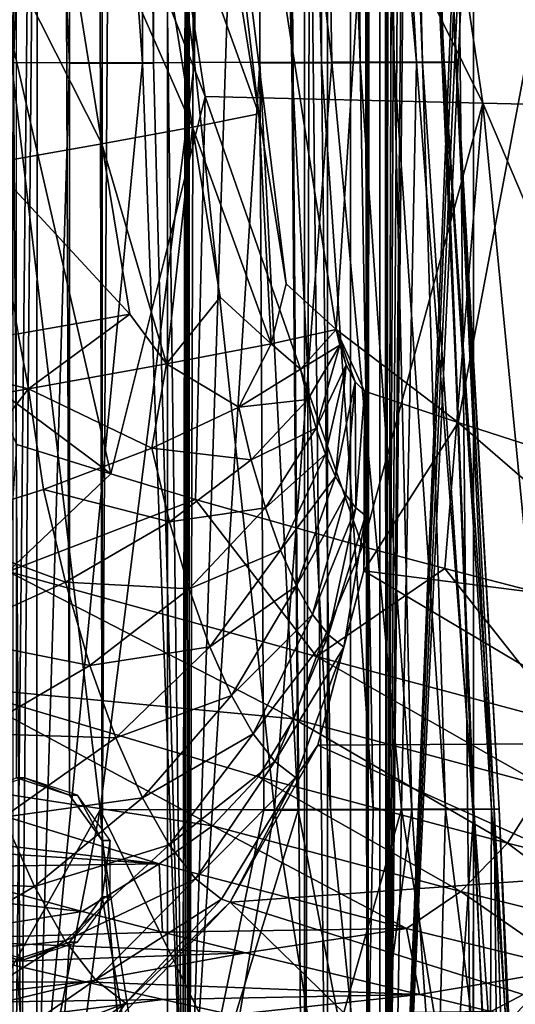
# Model space of a CAD drawing. Units: inches. Extents: x -13.1 to 14.7, y -14 to 11.6.
# Drawn here: x -9.8 to -9.1, y -9.5 to -8.2 of the extents above; entities that cross this region are included whole.
import ezdxf

# ---------------------------------------------------------------- set-up
doc = ezdxf.new("R2010")
doc.units = ezdxf.units.IN
doc.header["$MEASUREMENT"] = 0
doc.layers.add('SEAT-BACK', color=5, linetype='Continuous')
doc.layers.add('SEAT-FRAME', color=5, linetype='Continuous')

msp = doc.modelspace()

# ---------------------------------------------------------------- linework, layer by layer
at = {"layer": 'SEAT-BACK'}
for points in [[(-9.5778, -6.8645, 24.3882), (-9.5257, -4.884, 24.75), (-9.5389, -9.75, 24.7474)], [(-9.5778, -6.8645, 24.3882), (-9.5257, -4.884, 24.75), (-9.5389, -9.75, 24.7474)], [(-9.5337, -6.8645, 24.7946), (-9.5389, -9.75, 24.7474), (-9.5257, -4.884, 24.75)], [(-9.5337, -6.8645, 24.7946), (-9.5389, -9.75, 24.7474), (-9.5257, -4.884, 24.75)], [(-9.5337, -6.8645, 24.7946), (-9.5152, -4.884, 24.8364), (-9.5295, -9.75, 24.8337)], [(-9.5337, -6.8645, 24.7946), (-9.5152, -4.884, 24.8364), (-9.5295, -9.75, 24.8337)], [(-9.5152, -4.884, 24.8364), (-9.4302, -6.6936, 25.8526), (-9.5295, -9.75, 24.8337)], [(-9.5152, -4.884, 24.8364), (-9.4302, -6.6936, 25.8526), (-9.5295, -9.75, 24.8337)], [(-9.772, -8.2358, 22.8136), (-9.772, -5.1492, 22.8135), (-9.7395, -7.3192, 23.0602)], [(-9.772, -8.2358, 22.8136), (-9.772, -5.1492, 22.8135), (-9.7395, -7.3192, 23.0602)], [(-9.7749, -8.235, 36.282), (-9.7267, -6.6937, 35.1173), (-9.997, -6.6937, 36.3117)], [(-9.7749, -8.235, 36.282), (-9.7267, -6.6937, 35.1173), (-9.997, -6.6937, 36.3117)], [(-9.7749, -8.235, 36.282), (-9.5231, -8.2347, 35.0911), (-9.7267, -6.6937, 35.1173)], [(-9.7749, -8.235, 36.282), (-9.5231, -8.2347, 35.0911), (-9.7267, -6.6937, 35.1173)], [(-9.5231, -8.2347, 35.0911), (-9.5105, -6.6937, 33.9162), (-9.7267, -6.6937, 35.1173)], [(-9.5231, -8.2347, 35.0911), (-9.5105, -6.6937, 33.9162), (-9.7267, -6.6937, 35.1173)], [(-9.5121, -7.8209, 40.8398), (-9.4346, -8.3054, 40.8275), (-9.6256, -6.6928, 40.6975)], [(-9.6256, -6.6928, 40.6975), (-9.4346, -8.3054, 40.8275), (-9.3967, -8.5392, 40.8209)], [(-9.6256, -6.6928, 40.6975), (-9.3967, -8.5392, 40.8209), (-9.3279, -8.6019, 40.6558)], [(-9.3279, -8.6019, 40.6558), (-9.2328, -7.1076, 39.4957), (-9.6256, -6.6928, 40.6975)], [(-9.5295, -9.75, 24.8337), (-9.4302, -6.6936, 25.8526), (-9.4331, -8.2354, 25.8502)], [(-9.5295, -9.75, 24.8337), (-9.4302, -6.6936, 25.8526), (-9.4331, -8.2354, 25.8502)], [(-9.5231, -8.2347, 35.0911), (-9.334, -8.2344, 33.8937), (-9.5105, -6.6937, 33.9162)], [(-9.5231, -8.2347, 35.0911), (-9.334, -8.2344, 33.8937), (-9.5105, -6.6937, 33.9162)], [(-9.5105, -6.6937, 33.9162), (-9.334, -8.2344, 33.8937), (-9.3599, -6.6937, 32.7084)], [(-9.5105, -6.6937, 33.9162), (-9.334, -8.2344, 33.8937), (-9.3599, -6.6937, 32.7084)], [(-9.4302, -6.6936, 25.8526), (-9.389, -8.2353, 26.3571), (-9.4331, -8.2354, 25.8502)], [(-9.4302, -6.6936, 25.8526), (-9.389, -8.2353, 26.3571), (-9.4331, -8.2354, 25.8502)], [(-9.3877, -6.6936, 26.3607), (-9.389, -8.2353, 26.3571), (-9.4302, -6.6936, 25.8526)], [(-9.3877, -6.6936, 26.3607), (-9.389, -8.2353, 26.3571), (-9.4302, -6.6936, 25.8526)], [(-9.3877, -6.6936, 26.3607), (-9.3482, -8.2352, 26.8642), (-9.389, -8.2353, 26.3571)], [(-9.3877, -6.6936, 26.3607), (-9.3482, -8.2352, 26.8642), (-9.389, -8.2353, 26.3571)], [(-9.3877, -6.6936, 26.3607), (-9.35, -6.6936, 26.8692), (-9.3482, -8.2352, 26.8642)], [(-9.3877, -6.6936, 26.3607), (-9.35, -6.6936, 26.8692), (-9.3482, -8.2352, 26.8642)], [(-9.334, -8.2344, 33.8937), (-9.2176, -8.2343, 32.6892), (-9.3599, -6.6937, 32.7084)], [(-9.3599, -6.6937, 32.7084), (-9.2176, -8.2343, 32.6892), (-9.2999, -6.6937, 31.9807)], [(-9.334, -8.2344, 33.8937), (-9.2176, -8.2343, 32.6892), (-9.3599, -6.6937, 32.7084)], [(-9.3599, -6.6937, 32.7084), (-9.2176, -8.2343, 32.6892), (-9.2999, -6.6937, 31.9807)], [(-9.3044, -6.6936, 27.5987), (-9.295, -8.235, 27.5918), (-9.35, -6.6936, 26.8692)], [(-9.295, -8.235, 27.5918), (-9.3482, -8.2352, 26.8642), (-9.35, -6.6936, 26.8692)], [(-9.3044, -6.6936, 27.5987), (-9.295, -8.235, 27.5918), (-9.35, -6.6936, 26.8692)], [(-9.295, -8.235, 27.5918), (-9.3482, -8.2352, 26.8642), (-9.35, -6.6936, 26.8692)], [(-9.2692, -6.6937, 28.329), (-9.2484, -8.2349, 28.3203), (-9.3044, -6.6936, 27.5987)], [(-9.2484, -8.2349, 28.3203), (-9.295, -8.235, 27.5918), (-9.3044, -6.6936, 27.5987)], [(-9.2692, -6.6937, 28.329), (-9.2484, -8.2349, 28.3203), (-9.3044, -6.6936, 27.5987)], [(-9.2484, -8.2349, 28.3203), (-9.295, -8.235, 27.5918), (-9.3044, -6.6936, 27.5987)], [(-9.2176, -8.2343, 32.6892), (-9.1795, -8.2343, 31.9635), (-9.2999, -6.6937, 31.9807)], [(-9.2999, -6.6937, 31.9807), (-9.1795, -8.2343, 31.9635), (-9.2604, -6.6937, 31.2516)], [(-9.2176, -8.2343, 32.6892), (-9.1795, -8.2343, 31.9635), (-9.2999, -6.6937, 31.9807)], [(-9.2999, -6.6937, 31.9807), (-9.1795, -8.2343, 31.9635), (-9.2604, -6.6937, 31.2516)], [(-9.2093, -8.2347, 29.0494), (-9.2484, -8.2349, 28.3203), (-9.2692, -6.6937, 28.329)], [(-9.2692, -6.6937, 28.329), (-9.2455, -6.6937, 29.0598), (-9.2093, -8.2347, 29.0494)], [(-9.2093, -8.2347, 29.0494), (-9.2484, -8.2349, 28.3203), (-9.2692, -6.6937, 28.329)], [(-9.2692, -6.6937, 28.329), (-9.2455, -6.6937, 29.0598), (-9.2093, -8.2347, 29.0494)], [(-9.1795, -8.2343, 31.9635), (-9.1622, -8.2343, 31.2363), (-9.2604, -6.6937, 31.2516)], [(-9.2604, -6.6937, 31.2516), (-9.1622, -8.2343, 31.2363), (-9.2393, -6.6937, 30.5215)], [(-9.1795, -8.2343, 31.9635), (-9.1622, -8.2343, 31.2363), (-9.2604, -6.6937, 31.2516)], [(-9.2604, -6.6937, 31.2516), (-9.1622, -8.2343, 31.2363), (-9.2393, -6.6937, 30.5215)], [(-9.2349, -6.6937, 29.7908), (-9.18, -8.2346, 29.7788), (-9.2455, -6.6937, 29.0598)], [(-9.2455, -6.6937, 29.0598), (-9.18, -8.2346, 29.7788), (-9.2093, -8.2347, 29.0494)], [(-9.2349, -6.6937, 29.7908), (-9.18, -8.2346, 29.7788), (-9.2455, -6.6937, 29.0598)], [(-9.2455, -6.6937, 29.0598), (-9.18, -8.2346, 29.7788), (-9.2093, -8.2347, 29.0494)], [(-9.1622, -8.2343, 31.2363), (-9.1633, -8.2344, 30.5079), (-9.2393, -6.6937, 30.5215)], [(-9.2393, -6.6937, 30.5215), (-9.1633, -8.2344, 30.5079), (-9.2349, -6.6937, 29.7908)], [(-9.1622, -8.2343, 31.2363), (-9.1633, -8.2344, 30.5079), (-9.2393, -6.6937, 30.5215)], [(-9.2393, -6.6937, 30.5215), (-9.1633, -8.2344, 30.5079), (-9.2349, -6.6937, 29.7908)], [(-9.1633, -8.2344, 30.5079), (-9.18, -8.2346, 29.7788), (-9.2349, -6.6937, 29.7908)], [(-9.1633, -8.2344, 30.5079), (-9.18, -8.2346, 29.7788), (-9.2349, -6.6937, 29.7908)], [(-10.1047, -6.7621, 40.5725), (-9.6383, -8.8008, 39.9667), (-9.8067, -8.6755, 40.532)], [(-10.1047, -6.7621, 40.5725), (-9.6778, -7.1784, 39.2517), (-9.5084, -8.2813, 39.2237)], [(-9.5084, -8.2813, 39.2237), (-9.6383, -8.8008, 39.9667), (-10.1047, -6.7621, 40.5725)], [(-9.6945, -6.8645, 23.409), (-9.6949, -8.2358, 23.4089), (-9.7395, -7.3192, 23.0602)], [(-9.6945, -6.8645, 23.409), (-9.6949, -8.2358, 23.4089), (-9.7395, -7.3192, 23.0602)], [(-9.5945, -8.2357, 24.2502), (-9.6949, -8.2358, 23.4089), (-9.6945, -6.8645, 23.409)], [(-9.5945, -8.2357, 24.2502), (-9.6949, -8.2358, 23.4089), (-9.6945, -6.8645, 23.409)], [(-9.5933, -6.8645, 24.2506), (-9.5945, -8.2357, 24.2502), (-9.6945, -6.8645, 23.409)], [(-9.5933, -6.8645, 24.2506), (-9.5945, -8.2357, 24.2502), (-9.6945, -6.8645, 23.409)], [(-9.5792, -8.2357, 24.3877), (-9.5945, -8.2357, 24.2502), (-9.5933, -6.8645, 24.2506)], [(-9.5792, -8.2357, 24.3877), (-9.5945, -8.2357, 24.2502), (-9.5933, -6.8645, 24.2506)], [(-9.5933, -6.8645, 24.2506), (-9.5778, -6.8645, 24.3882), (-9.5792, -8.2357, 24.3877)], [(-9.5933, -6.8645, 24.2506), (-9.5778, -6.8645, 24.3882), (-9.5792, -8.2357, 24.3877)], [(-9.5778, -6.8645, 24.3882), (-9.5389, -9.75, 24.7474), (-9.5792, -8.2357, 24.3877)], [(-9.5778, -6.8645, 24.3882), (-9.5389, -9.75, 24.7474), (-9.5792, -8.2357, 24.3877)], [(-9.5337, -6.8645, 24.7946), (-9.5358, -9.75, 24.7762), (-9.5389, -9.75, 24.7474)], [(-9.5337, -6.8645, 24.7946), (-9.5358, -9.75, 24.7762), (-9.5389, -9.75, 24.7474)], [(-9.5327, -9.75, 24.8049), (-9.5358, -9.75, 24.7762), (-9.5337, -6.8645, 24.7946)], [(-9.5327, -9.75, 24.8049), (-9.5358, -9.75, 24.7762), (-9.5337, -6.8645, 24.7946)], [(-9.5337, -6.8645, 24.7946), (-9.5295, -9.75, 24.8337), (-9.5327, -9.75, 24.8049)], [(-9.5337, -6.8645, 24.7946), (-9.5295, -9.75, 24.8337), (-9.5327, -9.75, 24.8049)], [(-9.1603, -8.73, 40.0952), (-9.2328, -7.1076, 39.4957), (-9.3279, -8.6019, 40.6558)], [(-9.1603, -8.73, 40.0952), (-9.0623, -8.2112, 39.4659), (-9.2328, -7.1076, 39.4957)], [(-9.2328, -7.1076, 39.4957), (-9.0623, -8.2112, 39.4659), (-8.8743, -7.1077, 38.2364)], [(-9.5084, -8.2813, 39.2237), (-9.6778, -7.1784, 39.2517), (-9.1261, -8.2908, 37.8542)], [(-9.2899, -7.1786, 37.8825), (-9.1261, -8.2908, 37.8542), (-9.6778, -7.1784, 39.2517)], [(-8.7734, -8.2987, 36.456), (-9.1261, -8.2908, 37.8542), (-9.2899, -7.1786, 37.8825)], [(-8.7734, -8.2987, 36.456), (-9.2899, -7.1786, 37.8825), (-8.9279, -7.1828, 36.4844)], [(-9.7615, -9.75, 22.8949), (-9.772, -8.2358, 22.8136), (-9.7395, -7.3192, 23.0602)], [(-9.7615, -9.75, 22.8949), (-9.772, -8.2358, 22.8136), (-9.7395, -7.3192, 23.0602)], [(-9.7615, -9.75, 22.8949), (-9.7395, -7.3192, 23.0602), (-9.7402, -9.75, 23.0602)], [(-9.7615, -9.75, 22.8949), (-9.7395, -7.3192, 23.0602), (-9.7402, -9.75, 23.0602)], [(-9.7402, -9.75, 23.0602), (-9.7395, -7.3192, 23.0602), (-9.6949, -8.2358, 23.4089)], [(-9.7402, -9.75, 23.0602), (-9.7395, -7.3192, 23.0602), (-9.6949, -8.2358, 23.4089)], [(-9.5121, -7.8209, 40.8398), (-9.6034, -7.8386, 40.9975), (-9.4346, -8.3054, 40.8275)], [(-9.5256, -8.3235, 40.9854), (-9.6034, -7.8386, 40.9975), (-9.7285, -7.8613, 41.1396)], [(-9.5256, -8.3235, 40.9854), (-9.4346, -8.3054, 40.8275), (-9.6034, -7.8386, 40.9975)], [(-9.6503, -8.3466, 41.1276), (-9.7285, -7.8613, 41.1396), (-9.8826, -7.888, 41.2555)], [(-9.6503, -8.3466, 41.1276), (-9.5256, -8.3235, 40.9854), (-9.7285, -7.8613, 41.1396)], [(-9.8826, -7.888, 41.2555), (-9.8041, -8.3738, 41.2438), (-9.6503, -8.3466, 41.1276)], [(-9.0438, -8.7675, 39.6866), (-9.0623, -8.2112, 39.4659), (-9.1603, -8.73, 40.0952)], [(-9.7749, -8.235, 36.282), (-9.8171, -9.555, 37.0874), (-9.6526, -9.2632, 36.2628)], [(-9.7749, -8.235, 36.282), (-9.8171, -9.555, 37.0874), (-9.6526, -9.2632, 36.2628)], [(-9.7831, -9.75, 22.7296), (-9.772, -8.2358, 22.8136), (-9.7615, -9.75, 22.8949)], [(-9.7831, -9.75, 22.7296), (-9.772, -8.2358, 22.8136), (-9.7615, -9.75, 22.8949)], [(-9.6526, -9.2632, 36.2628), (-9.5231, -8.2347, 35.0911), (-9.7749, -8.235, 36.282)], [(-9.6526, -9.2632, 36.2628), (-9.5231, -8.2347, 35.0911), (-9.7749, -8.235, 36.282)], [(-9.5389, -9.75, 24.7474), (-9.7402, -9.75, 23.0602), (-9.5945, -8.2357, 24.2502)], [(-9.5945, -8.2357, 24.2502), (-9.7402, -9.75, 23.0602), (-9.6949, -8.2358, 23.4089)], [(-9.5389, -9.75, 24.7474), (-9.7402, -9.75, 23.0602), (-9.5945, -8.2357, 24.2502)], [(-9.5945, -8.2357, 24.2502), (-9.7402, -9.75, 23.0602), (-9.6949, -8.2358, 23.4089)], [(-9.6526, -9.2632, 36.2628), (-9.413, -9.2627, 35.0755), (-9.5231, -8.2347, 35.0911)], [(-9.6526, -9.2632, 36.2628), (-9.413, -9.2627, 35.0755), (-9.5231, -8.2347, 35.0911)], [(-9.5792, -8.2357, 24.3877), (-9.5389, -9.75, 24.7474), (-9.5945, -8.2357, 24.2502)], [(-9.5792, -8.2357, 24.3877), (-9.5389, -9.75, 24.7474), (-9.5945, -8.2357, 24.2502)], [(-9.5295, -9.75, 24.8337), (-9.4331, -8.2354, 25.8502), (-9.4274, -9.2635, 25.8462)], [(-9.5295, -9.75, 24.8337), (-9.4331, -8.2354, 25.8502), (-9.4274, -9.2635, 25.8462)], [(-9.5231, -8.2347, 35.0911), (-9.413, -9.2627, 35.0755), (-9.334, -8.2344, 33.8937)], [(-9.5231, -8.2347, 35.0911), (-9.413, -9.2627, 35.0755), (-9.334, -8.2344, 33.8937)], [(-9.389, -8.2353, 26.3571), (-9.3803, -9.2633, 26.3523), (-9.4331, -8.2354, 25.8502)], [(-9.389, -8.2353, 26.3571), (-9.3803, -9.2633, 26.3523), (-9.4331, -8.2354, 25.8502)], [(-9.4274, -9.2635, 25.8462), (-9.4331, -8.2354, 25.8502), (-9.3803, -9.2633, 26.3523)], [(-9.4274, -9.2635, 25.8462), (-9.4331, -8.2354, 25.8502), (-9.3803, -9.2633, 26.3523)], [(-9.413, -9.2627, 35.0755), (-9.2383, -9.2623, 33.8811), (-9.334, -8.2344, 33.8937)], [(-9.413, -9.2627, 35.0755), (-9.2383, -9.2623, 33.8811), (-9.334, -8.2344, 33.8937)], [(-9.389, -8.2353, 26.3571), (-9.3482, -8.2352, 26.8642), (-9.336, -9.2632, 26.8587)], [(-9.389, -8.2353, 26.3571), (-9.3482, -8.2352, 26.8642), (-9.336, -9.2632, 26.8587)], [(-9.389, -8.2353, 26.3571), (-9.336, -9.2632, 26.8587), (-9.3803, -9.2633, 26.3523)], [(-9.389, -8.2353, 26.3571), (-9.336, -9.2632, 26.8587), (-9.3803, -9.2633, 26.3523)], [(-9.295, -8.235, 27.5918), (-9.2773, -9.263, 27.5853), (-9.3482, -8.2352, 26.8642)], [(-9.295, -8.235, 27.5918), (-9.2773, -9.263, 27.5853), (-9.3482, -8.2352, 26.8642)], [(-9.336, -9.2632, 26.8587), (-9.3482, -8.2352, 26.8642), (-9.2773, -9.263, 27.5853)], [(-9.336, -9.2632, 26.8587), (-9.3482, -8.2352, 26.8642), (-9.2773, -9.263, 27.5853)], [(-9.334, -8.2344, 33.8937), (-9.2383, -9.2623, 33.8811), (-9.2176, -8.2343, 32.6892)], [(-9.334, -8.2344, 33.8937), (-9.2383, -9.2623, 33.8811), (-9.2176, -8.2343, 32.6892)], [(-9.2484, -8.2349, 28.3203), (-9.2241, -9.2628, 28.313), (-9.295, -8.235, 27.5918)], [(-9.2484, -8.2349, 28.3203), (-9.2241, -9.2628, 28.313), (-9.295, -8.235, 27.5918)], [(-9.2241, -9.2628, 28.313), (-9.2773, -9.263, 27.5853), (-9.295, -8.235, 27.5918)], [(-9.2241, -9.2628, 28.313), (-9.2773, -9.263, 27.5853), (-9.295, -8.235, 27.5918)], [(-9.2093, -8.2347, 29.0494), (-9.1776, -9.2626, 29.0415), (-9.2484, -8.2349, 28.3203)], [(-9.2093, -8.2347, 29.0494), (-9.1776, -9.2626, 29.0415), (-9.2484, -8.2349, 28.3203)], [(-9.1776, -9.2626, 29.0415), (-9.2241, -9.2628, 28.313), (-9.2484, -8.2349, 28.3203)], [(-9.1776, -9.2626, 29.0415), (-9.2241, -9.2628, 28.313), (-9.2484, -8.2349, 28.3203)], [(-9.2383, -9.2623, 33.8811), (-9.1386, -9.2621, 32.6786), (-9.2176, -8.2343, 32.6892)], [(-9.2383, -9.2623, 33.8811), (-9.1386, -9.2621, 32.6786), (-9.2176, -8.2343, 32.6892)], [(-9.2176, -8.2343, 32.6892), (-9.1386, -9.2621, 32.6786), (-9.1795, -8.2343, 31.9635)], [(-9.2176, -8.2343, 32.6892), (-9.1386, -9.2621, 32.6786), (-9.1795, -8.2343, 31.9635)], [(-9.18, -8.2346, 29.7788), (-9.14, -9.2624, 29.7704), (-9.2093, -8.2347, 29.0494)], [(-9.18, -8.2346, 29.7788), (-9.14, -9.2624, 29.7704), (-9.2093, -8.2347, 29.0494)], [(-9.14, -9.2624, 29.7704), (-9.1776, -9.2626, 29.0415), (-9.2093, -8.2347, 29.0494)], [(-9.14, -9.2624, 29.7704), (-9.1776, -9.2626, 29.0415), (-9.2093, -8.2347, 29.0494)], [(-9.1633, -8.2344, 30.5079), (-9.1142, -9.2623, 30.4991), (-9.18, -8.2346, 29.7788)], [(-9.1633, -8.2344, 30.5079), (-9.1142, -9.2623, 30.4991), (-9.18, -8.2346, 29.7788)], [(-9.18, -8.2346, 29.7788), (-9.1142, -9.2623, 30.4991), (-9.14, -9.2624, 29.7704)], [(-9.18, -8.2346, 29.7788), (-9.1142, -9.2623, 30.4991), (-9.14, -9.2624, 29.7704)], [(-9.1386, -9.2621, 32.6786), (-9.1108, -9.2621, 31.9537), (-9.1795, -8.2343, 31.9635)], [(-9.1795, -8.2343, 31.9635), (-9.1108, -9.2621, 31.9537), (-9.1622, -8.2343, 31.2363)], [(-9.1386, -9.2621, 32.6786), (-9.1108, -9.2621, 31.9537), (-9.1795, -8.2343, 31.9635)], [(-9.1795, -8.2343, 31.9635), (-9.1108, -9.2621, 31.9537), (-9.1622, -8.2343, 31.2363)], [(-9.1622, -8.2343, 31.2363), (-9.1035, -9.2622, 31.2271), (-9.1633, -8.2344, 30.5079)], [(-9.1622, -8.2343, 31.2363), (-9.1035, -9.2622, 31.2271), (-9.1633, -8.2344, 30.5079)], [(-9.1633, -8.2344, 30.5079), (-9.1035, -9.2622, 31.2271), (-9.1142, -9.2623, 30.4991)], [(-9.1633, -8.2344, 30.5079), (-9.1035, -9.2622, 31.2271), (-9.1142, -9.2623, 30.4991)], [(-9.1108, -9.2621, 31.9537), (-9.1035, -9.2622, 31.2271), (-9.1622, -8.2343, 31.2363)], [(-9.1108, -9.2621, 31.9537), (-9.1035, -9.2622, 31.2271), (-9.1622, -8.2343, 31.2363)], [(-9.5084, -8.2813, 39.2237), (-9.5215, -8.8358, 39.5558), (-9.6383, -8.8008, 39.9667)], [(-9.2917, -8.9006, 38.7532), (-9.5215, -8.8358, 39.5558), (-9.5084, -8.2813, 39.2237)], [(-9.5084, -8.2813, 39.2237), (-9.1261, -8.2908, 37.8542), (-9.2917, -8.9006, 38.7532)], [(-9.2917, -8.9006, 38.7532), (-9.1261, -8.2908, 37.8542), (-9.1783, -8.9309, 38.3522)], [(-9.1783, -8.9309, 38.3522), (-9.1261, -8.2908, 37.8542), (-9.0612, -8.9611, 37.9292)], [(-9.0612, -8.9611, 37.9292), (-9.1261, -8.2908, 37.8542), (-8.815, -9.0221, 36.9873)], [(-8.815, -9.0221, 36.9873), (-9.1261, -8.2908, 37.8542), (-8.7734, -8.2987, 36.456)], [(-9.4173, -8.6217, 40.8844), (-9.4346, -8.3054, 40.8275), (-9.5256, -8.3235, 40.9854)], [(-9.4173, -8.6217, 40.8844), (-9.3967, -8.5392, 40.8209), (-9.4346, -8.3054, 40.8275)], [(-9.5617, -8.6495, 41.0817), (-9.5256, -8.3235, 40.9854), (-9.6503, -8.3466, 41.1276)], [(-9.5617, -8.6495, 41.0817), (-9.4875, -8.5575, 40.9789), (-9.5256, -8.3235, 40.9854)], [(-9.4173, -8.6217, 40.8844), (-9.5256, -8.3235, 40.9854), (-9.4875, -8.5575, 40.9789)], [(-9.6503, -8.3466, 41.1276), (-9.8041, -8.3738, 41.2438), (-9.612, -8.5808, 41.1213)], [(-9.6503, -8.3466, 41.1276), (-9.612, -8.5808, 41.1213), (-9.5617, -8.6495, 41.0817)], [(-9.8041, -8.3738, 41.2438), (-9.7656, -8.6081, 41.2377), (-9.612, -8.5808, 41.1213)], [(-9.3279, -8.6019, 40.6558), (-9.3967, -8.5392, 40.8209), (-9.4173, -8.6217, 40.8844)], [(-9.4173, -8.6217, 40.8844), (-9.4875, -8.5575, 40.9789), (-9.5617, -8.6495, 41.0817)], [(-9.7516, -8.6835, 41.2347), (-9.612, -8.5808, 41.1213), (-9.7656, -8.6081, 41.2377)], [(-9.5617, -8.6495, 41.0817), (-9.612, -8.5808, 41.1213), (-9.7516, -8.6835, 41.2347)], [(-9.4173, -8.6217, 40.8844), (-9.377, -8.6565, 40.8143), (-9.3279, -8.6019, 40.6558)], [(-9.3279, -8.6019, 40.6558), (-9.377, -8.6565, 40.8143), (-9.3231, -8.6237, 40.6501)], [(-9.3231, -8.6237, 40.6501), (-9.3141, -8.6505, 40.6315), (-9.3279, -8.6019, 40.6558)], [(-9.3279, -8.6019, 40.6558), (-9.3141, -8.6505, 40.6315), (-9.3021, -8.6743, 40.5992)], [(-9.3279, -8.6019, 40.6558), (-9.3021, -8.6743, 40.5992), (-9.2889, -8.6871, 40.5559)], [(-9.2889, -8.6871, 40.5559), (-9.1603, -8.73, 40.0952), (-9.3279, -8.6019, 40.6558)], [(-9.7516, -8.6835, 41.2347), (-9.7656, -8.6081, 41.2377), (-9.9395, -8.6378, 41.3198)], [(-9.5617, -8.6495, 41.0817), (-9.4621, -8.709, 40.9688), (-9.4173, -8.6217, 40.8844)], [(-9.4173, -8.6217, 40.8844), (-9.4621, -8.709, 40.9688), (-9.377, -8.6565, 40.8143)], [(-9.3231, -8.6237, 40.6501), (-9.377, -8.6565, 40.8143), (-9.3671, -8.6982, 40.8007)], [(-9.3231, -8.6237, 40.6501), (-9.3671, -8.6982, 40.8007), (-9.3555, -8.7377, 40.7793)], [(-9.3141, -8.6505, 40.6315), (-9.3231, -8.6237, 40.6501), (-9.3555, -8.7377, 40.7793)], [(-9.7516, -8.6835, 41.2347), (-9.9395, -8.6378, 41.3198), (-9.9741, -8.7215, 41.333)], [(-9.7516, -8.6835, 41.2347), (-9.5815, -8.7653, 41.1079), (-9.5617, -8.6495, 41.0817)], [(-9.5617, -8.6495, 41.0817), (-9.5815, -8.7653, 41.1079), (-9.4621, -8.709, 40.9688)], [(-9.3671, -8.6982, 40.8007), (-9.377, -8.6565, 40.8143), (-9.4621, -8.709, 40.9688)], [(-9.3426, -8.7737, 40.7506), (-9.3141, -8.6505, 40.6315), (-9.3555, -8.7377, 40.7793)], [(-9.3289, -8.8045, 40.716), (-9.3141, -8.6505, 40.6315), (-9.3426, -8.7737, 40.7506)], [(-9.3289, -8.8045, 40.716), (-9.3021, -8.6743, 40.5992), (-9.3141, -8.6505, 40.6315)], [(-9.9016, -8.8759, 41.2997), (-9.7516, -8.6835, 41.2347), (-9.9741, -8.7215, 41.333)], [(-9.731, -8.8222, 41.2209), (-9.7516, -8.6835, 41.2347), (-9.9016, -8.8759, 41.2997)], [(-9.8067, -8.6755, 40.532), (-9.6383, -8.8008, 39.9667), (-9.7675, -8.7602, 40.4313)], [(-9.731, -8.8222, 41.2209), (-9.5815, -8.7653, 41.1079), (-9.7516, -8.6835, 41.2347)], [(-9.3148, -8.8295, 40.6762), (-9.3021, -8.6743, 40.5992), (-9.3289, -8.8045, 40.716)], [(-9.3009, -8.8475, 40.6328), (-9.3021, -8.6743, 40.5992), (-9.3148, -8.8295, 40.6762)], [(-9.2889, -8.6871, 40.5559), (-9.3021, -8.6743, 40.5992), (-9.3009, -8.8475, 40.6328)], [(-9.2875, -8.8581, 40.5874), (-9.2889, -8.6871, 40.5559), (-9.3009, -8.8475, 40.6328)], [(-9.2901, -8.9342, 40.5761), (-9.2889, -8.6871, 40.5559), (-9.2875, -8.8581, 40.5874)], [(-9.1603, -8.73, 40.0952), (-9.2889, -8.6871, 40.5559), (-9.2901, -8.9342, 40.5761)], [(-9.5815, -8.7653, 41.1079), (-9.4449, -8.7812, 40.9455), (-9.4621, -8.709, 40.9688)], [(-9.4449, -8.7812, 40.9455), (-9.3671, -8.6982, 40.8007), (-9.4621, -8.709, 40.9688)], [(-9.3555, -8.7377, 40.7793), (-9.3671, -8.6982, 40.8007), (-9.4449, -8.7812, 40.9455)], [(-9.3555, -8.7377, 40.7793), (-9.4449, -8.7812, 40.9455), (-9.4255, -8.8474, 40.9095)], [(-9.4255, -8.8474, 40.9095), (-9.3426, -8.7737, 40.7506), (-9.3555, -8.7377, 40.7793)], [(-8.8616, -8.9884, 39.0777), (-9.1603, -8.73, 40.0952), (-9.2901, -8.9342, 40.5761)], [(-9.0438, -8.7675, 39.6866), (-9.1603, -8.73, 40.0952), (-8.8616, -8.9884, 39.0777)], [(-9.6383, -8.8008, 39.9667), (-9.7795, -8.935, 40.4425), (-9.7675, -8.7602, 40.4313)], [(-9.731, -8.8222, 41.2209), (-9.5574, -8.8669, 41.075), (-9.5815, -8.7653, 41.1079)], [(-9.5574, -8.8669, 41.075), (-9.4449, -8.7812, 40.9455), (-9.5815, -8.7653, 41.1079)], [(-9.4045, -8.9057, 40.8629), (-9.3426, -8.7737, 40.7506), (-9.4255, -8.8474, 40.9095)], [(-9.4045, -8.9057, 40.8629), (-9.3289, -8.8045, 40.716), (-9.3426, -8.7737, 40.7506)], [(-9.4255, -8.8474, 40.9095), (-9.4449, -8.7812, 40.9455), (-9.5574, -8.8669, 41.075)], [(-9.5215, -8.8358, 39.5558), (-9.7795, -8.935, 40.4425), (-9.6383, -8.8008, 39.9667)], [(-9.3827, -8.955, 40.8074), (-9.3289, -8.8045, 40.716), (-9.4045, -8.9057, 40.8629)], [(-9.3827, -8.955, 40.8074), (-9.3148, -8.8295, 40.6762), (-9.3289, -8.8045, 40.716)], [(-9.7006, -8.9499, 41.1795), (-9.731, -8.8222, 41.2209), (-9.9016, -8.8759, 41.2997)], [(-9.7006, -8.9499, 41.1795), (-9.5574, -8.8669, 41.075), (-9.731, -8.8222, 41.2209)], [(-9.3606, -8.9941, 40.7447), (-9.3148, -8.8295, 40.6762), (-9.3827, -8.955, 40.8074)], [(-9.3606, -8.9941, 40.7447), (-9.3009, -8.8475, 40.6328), (-9.3148, -8.8295, 40.6762)], [(-9.5215, -8.8358, 39.5558), (-9.3552, -9.0519, 38.9415), (-9.7795, -8.935, 40.4425)], [(-9.2917, -8.9006, 38.7532), (-9.3552, -9.0519, 38.9415), (-9.5215, -8.8358, 39.5558)], [(-9.4255, -8.8474, 40.9095), (-9.5574, -8.8669, 41.075), (-9.5305, -8.9587, 41.0251)], [(-9.5305, -8.9587, 41.0251), (-9.4045, -8.9057, 40.8629), (-9.4255, -8.8474, 40.9095)], [(-9.3386, -9.0223, 40.6765), (-9.3009, -8.8475, 40.6328), (-9.3606, -8.9941, 40.7447)], [(-9.3386, -9.0223, 40.6765), (-9.2875, -8.8581, 40.5874), (-9.3009, -8.8475, 40.6328)], [(-9.3174, -9.039, 40.6043), (-9.2875, -8.8581, 40.5874), (-9.3386, -9.0223, 40.6765)], [(-9.3174, -9.039, 40.6043), (-9.2901, -8.9342, 40.5761), (-9.2875, -8.8581, 40.5874)], [(-9.7006, -8.9499, 41.1795), (-9.5305, -8.9587, 41.0251), (-9.5574, -8.8669, 41.075)], [(-9.8663, -9.0249, 41.2515), (-9.7006, -8.9499, 41.1795), (-9.9016, -8.8759, 41.2997)], [(-9.1783, -8.9309, 38.3522), (-9.3552, -9.0519, 38.9415), (-9.2917, -8.9006, 38.7532)], [(-9.5017, -9.0386, 40.9612), (-9.4045, -8.9057, 40.8629), (-9.5305, -8.9587, 41.0251)], [(-9.5017, -9.0386, 40.9612), (-9.3827, -8.955, 40.8074), (-9.4045, -8.9057, 40.8629)], [(-9.3865, -9.1379, 38.9389), (-9.8552, -9.0932, 40.435), (-9.7795, -8.935, 40.4425)], [(-9.3552, -9.0519, 38.9415), (-9.3865, -9.1379, 38.9389), (-9.7795, -8.935, 40.4425)], [(-9.1783, -8.9309, 38.3522), (-9.0097, -9.1447, 37.6916), (-9.3552, -9.0519, 38.9415)], [(-9.3533, -9.174, 40.5787), (-9.2901, -8.9342, 40.5761), (-9.3174, -9.039, 40.6043)], [(-8.8907, -9.1714, 39.0828), (-9.2901, -8.9342, 40.5761), (-9.3533, -9.174, 40.5787)], [(-8.8616, -8.9884, 39.0777), (-9.2901, -8.9342, 40.5761), (-8.8907, -9.1714, 39.0828)], [(-9.0612, -8.9611, 37.9292), (-9.0097, -9.1447, 37.6916), (-9.1783, -8.9309, 38.3522)], [(-9.667, -9.0646, 41.1172), (-9.7006, -8.9499, 41.1795), (-9.8663, -9.0249, 41.2515)], [(-9.667, -9.0646, 41.1172), (-9.5305, -8.9587, 41.0251), (-9.7006, -8.9499, 41.1795)], [(-9.472, -9.1055, 40.8856), (-9.3827, -8.955, 40.8074), (-9.5017, -9.0386, 40.9612)], [(-9.472, -9.1055, 40.8856), (-9.3606, -8.9941, 40.7447), (-9.3827, -8.955, 40.8074)], [(-9.667, -9.0646, 41.1172), (-9.5017, -9.0386, 40.9612), (-9.5305, -8.9587, 41.0251)], [(-9.4421, -9.1583, 40.801), (-9.3606, -8.9941, 40.7447), (-9.472, -9.1055, 40.8856)], [(-9.4421, -9.1583, 40.801), (-9.3386, -9.0223, 40.6765), (-9.3606, -8.9941, 40.7447)], [(-9.4126, -9.1963, 40.7088), (-9.3386, -9.0223, 40.6765), (-9.4421, -9.1583, 40.801)], [(-9.4126, -9.1963, 40.7088), (-9.3174, -9.039, 40.6043), (-9.3386, -9.0223, 40.6765)], [(-9.667, -9.0646, 41.1172), (-9.8663, -9.0249, 41.2515), (-9.8271, -9.1581, 41.1791)], [(-9.6313, -9.1638, 41.0379), (-9.5017, -9.0386, 40.9612), (-9.667, -9.0646, 41.1172)], [(-9.6313, -9.1638, 41.0379), (-9.472, -9.1055, 40.8856), (-9.5017, -9.0386, 40.9612)], [(-9.3838, -9.2187, 40.6107), (-9.3174, -9.039, 40.6043), (-9.4126, -9.1963, 40.7088)], [(-9.3838, -9.2187, 40.6107), (-9.3533, -9.174, 40.5787), (-9.3174, -9.039, 40.6043)], [(-9.0424, -9.2301, 37.6882), (-9.3865, -9.1379, 38.9389), (-9.3552, -9.0519, 38.9415)], [(-9.0097, -9.1447, 37.6916), (-9.0424, -9.2301, 37.6882), (-9.3552, -9.0519, 38.9415)], [(-9.6313, -9.1638, 41.0379), (-9.667, -9.0646, 41.1172), (-9.8271, -9.1581, 41.1791)], [(-9.4982, -9.2852, 38.9179), (-9.9831, -9.2108, 40.4098), (-9.8552, -9.0932, 40.435)], [(-9.3865, -9.1379, 38.9389), (-9.4351, -9.2174, 38.9309), (-9.8552, -9.0932, 40.435)], [(-9.4982, -9.2852, 38.9179), (-9.8552, -9.0932, 40.435), (-9.4351, -9.2174, 38.9309)], [(-9.5946, -9.2465, 40.9443), (-9.472, -9.1055, 40.8856), (-9.6313, -9.1638, 41.0379)], [(-9.5946, -9.2465, 40.9443), (-9.4421, -9.1583, 40.801), (-9.472, -9.1055, 40.8856)], [(-9.0922, -9.3088, 37.6798), (-9.4351, -9.2174, 38.9309), (-9.3865, -9.1379, 38.9389)], [(-9.0424, -9.2301, 37.6882), (-9.0922, -9.3088, 37.6798), (-9.3865, -9.1379, 38.9389)], [(-9.6313, -9.1638, 41.0379), (-9.8271, -9.1581, 41.1791), (-9.7859, -9.2729, 41.0872)], [(-9.5578, -9.3113, 40.84), (-9.4421, -9.1583, 40.801), (-9.5946, -9.2465, 40.9443)], [(-9.5578, -9.3113, 40.84), (-9.4126, -9.1963, 40.7088), (-9.4421, -9.1583, 40.801)], [(-9.5946, -9.2465, 40.9443), (-9.6313, -9.1638, 41.0379), (-9.7859, -9.2729, 41.0872)], [(-8.8907, -9.1714, 39.0828), (-9.3533, -9.174, 40.5787), (-8.9569, -9.3529, 39.0773)], [(-9.474, -9.39, 40.5637), (-9.3533, -9.174, 40.5787), (-9.3838, -9.2187, 40.6107)], [(-8.9569, -9.3529, 39.0773), (-9.3533, -9.174, 40.5787), (-9.474, -9.39, 40.5637)], [(-9.5214, -9.3581, 40.7265), (-9.4126, -9.1963, 40.7088), (-9.5578, -9.3113, 40.84)], [(-9.5214, -9.3581, 40.7265), (-9.3838, -9.2187, 40.6107), (-9.4126, -9.1963, 40.7088)], [(-9.5715, -9.3373, 38.9008), (-10.1438, -9.2698, 40.3708), (-9.9831, -9.2108, 40.4098)], [(-9.5715, -9.3373, 38.9008), (-9.9831, -9.2108, 40.4098), (-9.4982, -9.2852, 38.9179)], [(-9.4858, -9.3858, 40.6054), (-9.3838, -9.2187, 40.6107), (-9.5214, -9.3581, 40.7265)], [(-9.1566, -9.3754, 37.6668), (-9.4982, -9.2852, 38.9179), (-9.4351, -9.2174, 38.9309)], [(-9.4858, -9.3858, 40.6054), (-9.474, -9.39, 40.5637), (-9.3838, -9.2187, 40.6107)], [(-9.0922, -9.3088, 37.6798), (-9.1566, -9.3754, 37.6668), (-9.4351, -9.2174, 38.9309)], [(-8.8626, -9.3659, 36.767), (-9.0922, -9.3088, 37.6798), (-9.0424, -9.2301, 37.6882)], [(-9.5946, -9.2465, 40.9443), (-9.7859, -9.2729, 41.0872), (-9.7434, -9.3684, 40.9791)], [(-9.5578, -9.3113, 40.84), (-9.5946, -9.2465, 40.9443), (-9.7434, -9.3684, 40.9791)], [(-9.6526, -9.2632, 36.2628), (-9.8171, -9.555, 37.0874), (-9.7142, -9.5768, 36.6685)], [(-9.6526, -9.2632, 36.2628), (-9.8171, -9.555, 37.0874), (-9.7142, -9.5768, 36.6685)], [(-9.6526, -9.2632, 36.2628), (-9.7142, -9.5768, 36.6685), (-9.6248, -9.5957, 36.2848)], [(-9.6526, -9.2632, 36.2628), (-9.7142, -9.5768, 36.6685), (-9.6248, -9.5957, 36.2848)], [(-9.6526, -9.2632, 36.2628), (-9.4748, -9.6276, 35.5813), (-9.413, -9.2627, 35.0755)], [(-9.6526, -9.2632, 36.2628), (-9.4748, -9.6276, 35.5813), (-9.413, -9.2627, 35.0755)], [(-9.6248, -9.5957, 36.2848), (-9.4748, -9.6276, 35.5813), (-9.6526, -9.2632, 36.2628)], [(-9.6248, -9.5957, 36.2848), (-9.4748, -9.6276, 35.5813), (-9.6526, -9.2632, 36.2628)], [(-9.3803, -9.2633, 26.3523), (-9.2863, -9.75, 27.3838), (-9.5295, -9.75, 24.8337)], [(-9.4274, -9.2635, 25.8462), (-9.3803, -9.2633, 26.3523), (-9.5295, -9.75, 24.8337)], [(-9.3803, -9.2633, 26.3523), (-9.2863, -9.75, 27.3838), (-9.5295, -9.75, 24.8337)], [(-9.4274, -9.2635, 25.8462), (-9.3803, -9.2633, 26.3523), (-9.5295, -9.75, 24.8337)], [(-9.4748, -9.6276, 35.5813), (-9.3498, -9.655, 34.9005), (-9.413, -9.2627, 35.0755)], [(-9.4748, -9.6276, 35.5813), (-9.3498, -9.655, 34.9005), (-9.413, -9.2627, 35.0755)], [(-9.413, -9.2627, 35.0755), (-9.3498, -9.655, 34.9005), (-9.2383, -9.2623, 33.8811)], [(-9.413, -9.2627, 35.0755), (-9.3498, -9.655, 34.9005), (-9.2383, -9.2623, 33.8811)], [(-9.3803, -9.2633, 26.3523), (-9.336, -9.2632, 26.8587), (-9.2863, -9.75, 27.3838)], [(-9.3803, -9.2633, 26.3523), (-9.336, -9.2632, 26.8587), (-9.2863, -9.75, 27.3838)], [(-9.3498, -9.655, 34.9005), (-9.2456, -9.6797, 34.1998), (-9.2383, -9.2623, 33.8811)], [(-9.3498, -9.655, 34.9005), (-9.2456, -9.6797, 34.1998), (-9.2383, -9.2623, 33.8811)], [(-9.2863, -9.75, 27.3838), (-9.336, -9.2632, 26.8587), (-9.2773, -9.263, 27.5853)], [(-9.2863, -9.75, 27.3838), (-9.336, -9.2632, 26.8587), (-9.2773, -9.263, 27.5853)], [(-9.1901, -9.75, 28.6621), (-9.2863, -9.75, 27.3838), (-9.2241, -9.2628, 28.313)], [(-9.2241, -9.2628, 28.313), (-9.2863, -9.75, 27.3838), (-9.2773, -9.263, 27.5853)], [(-9.1901, -9.75, 28.6621), (-9.2863, -9.75, 27.3838), (-9.2241, -9.2628, 28.313)], [(-9.2241, -9.2628, 28.313), (-9.2863, -9.75, 27.3838), (-9.2773, -9.263, 27.5853)], [(-9.2383, -9.2623, 33.8811), (-9.2456, -9.6797, 34.1998), (-9.1679, -9.701, 33.4902)], [(-9.2383, -9.2623, 33.8811), (-9.2456, -9.6797, 34.1998), (-9.1679, -9.701, 33.4902)], [(-9.2383, -9.2623, 33.8811), (-9.1679, -9.701, 33.4902), (-9.1386, -9.2621, 32.6786)], [(-9.2383, -9.2623, 33.8811), (-9.1679, -9.701, 33.4902), (-9.1386, -9.2621, 32.6786)], [(-9.1776, -9.2626, 29.0415), (-9.1901, -9.75, 28.6621), (-9.2241, -9.2628, 28.313)], [(-9.1776, -9.2626, 29.0415), (-9.1901, -9.75, 28.6621), (-9.2241, -9.2628, 28.313)], [(-9.1167, -9.75, 29.954), (-9.1901, -9.75, 28.6621), (-9.1776, -9.2626, 29.0415)], [(-9.1167, -9.75, 29.954), (-9.1901, -9.75, 28.6621), (-9.1776, -9.2626, 29.0415)], [(-9.14, -9.2624, 29.7704), (-9.1167, -9.75, 29.954), (-9.1776, -9.2626, 29.0415)], [(-9.14, -9.2624, 29.7704), (-9.1167, -9.75, 29.954), (-9.1776, -9.2626, 29.0415)], [(-9.1386, -9.2621, 32.6786), (-9.1679, -9.701, 33.4902), (-9.1406, -9.7098, 33.1534)], [(-9.1386, -9.2621, 32.6786), (-9.1679, -9.701, 33.4902), (-9.1406, -9.7098, 33.1534)], [(-9.1386, -9.2621, 32.6786), (-9.1406, -9.7098, 33.1534), (-9.1204, -9.7172, 32.8413)], [(-9.1386, -9.2621, 32.6786), (-9.1406, -9.7098, 33.1534), (-9.1204, -9.7172, 32.8413)], [(-9.1142, -9.2623, 30.4991), (-9.1167, -9.75, 29.954), (-9.14, -9.2624, 29.7704)], [(-9.1142, -9.2623, 30.4991), (-9.1167, -9.75, 29.954), (-9.14, -9.2624, 29.7704)], [(-9.1204, -9.7172, 32.8413), (-9.1059, -9.7233, 32.5571), (-9.1386, -9.2621, 32.6786)], [(-9.1386, -9.2621, 32.6786), (-9.1059, -9.7233, 32.5571), (-9.1108, -9.2621, 31.9537)], [(-9.1204, -9.7172, 32.8413), (-9.1059, -9.7233, 32.5571), (-9.1386, -9.2621, 32.6786)], [(-9.1386, -9.2621, 32.6786), (-9.1059, -9.7233, 32.5571), (-9.1108, -9.2621, 31.9537)], [(-9.1142, -9.2623, 30.4991), (-9.0819, -9.7413, 31.4364), (-9.1167, -9.75, 29.954)], [(-9.1142, -9.2623, 30.4991), (-9.0819, -9.7413, 31.4364), (-9.1167, -9.75, 29.954)], [(-9.1035, -9.2622, 31.2271), (-9.0819, -9.7413, 31.4364), (-9.1142, -9.2623, 30.4991)], [(-9.1035, -9.2622, 31.2271), (-9.0819, -9.7413, 31.4364), (-9.1142, -9.2623, 30.4991)], [(-9.1059, -9.7233, 32.5571), (-9.0958, -9.7284, 32.2973), (-9.1108, -9.2621, 31.9537)], [(-9.1108, -9.2621, 31.9537), (-9.0958, -9.7284, 32.2973), (-9.0848, -9.736, 31.8379)], [(-9.1108, -9.2621, 31.9537), (-9.0848, -9.736, 31.8379), (-9.1035, -9.2622, 31.2271)], [(-9.1059, -9.7233, 32.5571), (-9.0958, -9.7284, 32.2973), (-9.1108, -9.2621, 31.9537)], [(-9.1108, -9.2621, 31.9537), (-9.0958, -9.7284, 32.2973), (-9.0848, -9.736, 31.8379)], [(-9.1108, -9.2621, 31.9537), (-9.0848, -9.736, 31.8379), (-9.1035, -9.2622, 31.2271)], [(-9.1035, -9.2622, 31.2271), (-9.0848, -9.736, 31.8379), (-9.0819, -9.7413, 31.4364)], [(-9.1035, -9.2622, 31.2271), (-9.0848, -9.736, 31.8379), (-9.0819, -9.7413, 31.4364)], [(-9.5715, -9.3373, 38.9008), (-10.0167, -9.3086, 39.9013), (-10.1438, -9.2698, 40.3708)], [(-9.7859, -9.2729, 41.0872), (-9.9552, -9.3599, 41.1073), (-9.7434, -9.3684, 40.9791)], [(-9.5715, -9.3373, 38.9008), (-9.4982, -9.2852, 38.9179), (-9.231, -9.4261, 37.6501)], [(-9.1566, -9.3754, 37.6668), (-9.231, -9.4261, 37.6501), (-9.4982, -9.2852, 38.9179)], [(-9.9022, -9.3418, 39.4867), (-10.0167, -9.3086, 39.9013), (-9.5715, -9.3373, 38.9008)], [(-9.5578, -9.3113, 40.84), (-9.7434, -9.3684, 40.9791), (-9.701, -9.4431, 40.8589)], [(-9.5214, -9.3581, 40.7265), (-9.5578, -9.3113, 40.84), (-9.701, -9.4431, 40.8589)], [(-8.9279, -9.4317, 36.7549), (-9.1566, -9.3754, 37.6668), (-9.0922, -9.3088, 37.6798)], [(-8.8626, -9.3659, 36.767), (-8.9279, -9.4317, 36.7549), (-9.0922, -9.3088, 37.6798)], [(-10.3364, -9.331, 40.0396), (-9.9022, -9.3418, 39.4867), (-9.6777, -9.403, 38.6796)], [(-10.3364, -9.331, 40.0396), (-9.6777, -9.403, 38.6796), (-9.9202, -9.4412, 38.5365)], [(-9.5715, -9.3373, 38.9008), (-9.6777, -9.403, 38.6796), (-9.9022, -9.3418, 39.4867)], [(-9.5715, -9.3373, 38.9008), (-9.5671, -9.4315, 38.2777), (-9.6777, -9.403, 38.6796)], [(-9.231, -9.4261, 37.6501), (-9.5671, -9.4315, 38.2777), (-9.5715, -9.3373, 38.9008)], [(-9.7434, -9.3684, 40.9791), (-9.9552, -9.3599, 41.1073), (-9.9087, -9.4645, 40.9887)], [(-9.5214, -9.3581, 40.7265), (-9.701, -9.4431, 40.8589), (-9.6591, -9.4969, 40.7281)], [(-9.4858, -9.3858, 40.6054), (-9.5214, -9.3581, 40.7265), (-9.6591, -9.4969, 40.7281)], [(-8.9569, -9.3529, 39.0773), (-9.474, -9.39, 40.5637), (-9.0593, -9.5208, 39.0604)], [(-9.7434, -9.3684, 40.9791), (-9.9087, -9.4645, 40.9887), (-9.701, -9.4431, 40.8589)], [(-9.4858, -9.3858, 40.6054), (-9.6591, -9.4969, 40.7281), (-9.618, -9.5288, 40.5881)], [(-9.618, -9.5288, 40.5881), (-9.474, -9.39, 40.5637), (-9.4858, -9.3858, 40.6054)], [(-9.0031, -9.4816, 36.7395), (-9.231, -9.4261, 37.6501), (-9.1566, -9.3754, 37.6668)], [(-8.9279, -9.4317, 36.7549), (-9.0031, -9.4816, 36.7395), (-9.1566, -9.3754, 37.6668)], [(-9.618, -9.5288, 40.5881), (-9.644, -9.5677, 40.532), (-9.474, -9.39, 40.5637)], [(-9.474, -9.39, 40.5637), (-9.644, -9.5677, 40.532), (-9.1926, -9.6638, 39.0329)], [(-9.0593, -9.5208, 39.0604), (-9.474, -9.39, 40.5637), (-9.1926, -9.6638, 39.0329)], [(-9.9202, -9.4412, 38.5365), (-9.6777, -9.403, 38.6796), (-9.5671, -9.4315, 38.2777)], [(-9.231, -9.4261, 37.6501), (-9.453, -9.4599, 37.8549), (-9.5671, -9.4315, 38.2777)], [(-9.231, -9.4261, 37.6501), (-9.2132, -9.5173, 36.9167), (-9.453, -9.4599, 37.8549)], [(-9.0031, -9.4816, 36.7395), (-9.2132, -9.5173, 36.9167), (-9.231, -9.4261, 37.6501)], [(-9.9202, -9.4412, 38.5365), (-9.5671, -9.4315, 38.2777), (-9.453, -9.4599, 37.8549)], [(-9.453, -9.4599, 37.8549), (-9.7919, -9.472, 38.0687), (-9.9202, -9.4412, 38.5365)], [(-9.701, -9.4431, 40.8589), (-9.9087, -9.4645, 40.9887), (-9.8623, -9.5462, 40.8571)], [(-9.701, -9.4431, 40.8589), (-9.8623, -9.5462, 40.8571), (-9.6591, -9.4969, 40.7281)], [(-9.453, -9.4599, 37.8549), (-9.6733, -9.4996, 37.6253), (-9.7919, -9.472, 38.0687)], [(-9.2132, -9.5173, 36.9167), (-9.6733, -9.4996, 37.6253), (-9.453, -9.4599, 37.8549)], [(-9.6733, -9.4996, 37.6253), (-10.0686, -9.5004, 38.0448), (-9.7919, -9.472, 38.0687)], [(-9.0031, -9.4816, 36.7395), (-9.1151, -9.5403, 36.502), (-9.2132, -9.5173, 36.9167)], [(-9.0348, -9.5591, 36.1432), (-9.1151, -9.5403, 36.502), (-9.0031, -9.4816, 36.7395)], [(-9.6591, -9.4969, 40.7281), (-9.8623, -9.5462, 40.8571), (-9.8164, -9.6051, 40.7139)], [(-9.6591, -9.4969, 40.7281), (-9.8164, -9.6051, 40.7139), (-9.618, -9.5288, 40.5881)], [(-9.6733, -9.4996, 37.6253), (-9.9354, -9.5296, 37.547), (-10.0686, -9.5004, 38.0448)], [(-9.6733, -9.4996, 37.6253), (-9.5663, -9.5239, 37.2117), (-9.9354, -9.5296, 37.547)], [(-9.2132, -9.5173, 36.9167), (-9.5663, -9.5239, 37.2117), (-9.6733, -9.4996, 37.6253)], [(-9.8171, -9.555, 37.0874), (-9.9354, -9.5296, 37.547), (-9.5663, -9.5239, 37.2117)], [(-9.4715, -9.5452, 36.8299), (-9.8171, -9.555, 37.0874), (-9.5663, -9.5239, 37.2117)], [(-9.2132, -9.5173, 36.9167), (-9.4715, -9.5452, 36.8299), (-9.5663, -9.5239, 37.2117)], [(-9.1151, -9.5403, 36.502), (-9.4715, -9.5452, 36.8299), (-9.2132, -9.5173, 36.9167)], [(-9.0593, -9.5208, 39.0604), (-9.1926, -9.6638, 39.0329), (-8.7192, -9.6197, 37.7989)], [(-9.618, -9.5288, 40.5881), (-9.8164, -9.6051, 40.7139), (-9.7714, -9.64, 40.5605)], [(-9.7714, -9.64, 40.5605), (-9.644, -9.5677, 40.532), (-9.618, -9.5288, 40.5881)]]:
    msp.add_3dface(points, dxfattribs=at)
at = {"layer": 'SEAT-FRAME'}
for points in [[(-9.3083, -10.344, 19.4746), (-9.3716, -10.2418, 19.4619), (-9.3083, 10.344, 19.4746)], [(-9.3083, 10.344, 19.4746), (-9.3716, -10.2418, 19.4619), (-9.3716, 10.2418, 19.4619)], [(-9.3083, -10.344, 19.4746), (-9.3083, 10.344, 19.4746), (-9.2847, -10.344, 19.4937)], [(-9.2847, -10.344, 19.4937), (-9.3083, 10.344, 19.4746), (-9.2847, 10.344, 19.4937)], [(-9.2679, 10.344, 19.5189), (-9.2679, -10.344, 19.5189), (-9.2847, -10.344, 19.4937)], [(-9.2847, -10.344, 19.4937), (-9.2847, 10.344, 19.4937), (-9.2679, 10.344, 19.5189)], [(-9.2594, 10.344, 19.548), (-9.2594, -10.344, 19.548), (-9.2679, 10.344, 19.5189)], [(-9.2679, 10.344, 19.5189), (-9.2594, -10.344, 19.548), (-9.2679, -10.344, 19.5189)], [(-9.2594, 10.344, 19.548), (-9.2429, 4.9516, 19.6731), (-9.2594, -10.344, 19.548)], [(-9.3716, 10.2418, 19.4619), (-9.3716, -10.2418, 19.4619), (-9.5304, 10.0871, 19.4828)], [(-9.1388, 10.0871, 22.4572), (-8.98, -10.2418, 22.4363), (-8.98, 10.2418, 22.4363)], [(-9.5304, 10.0871, 19.4828), (-9.5304, -10.0871, 19.4828), (-9.65, -9.3054, 19.4986)], [(-9.65, -9.3054, 19.4986), (-9.65, 9.3054, 19.4986), (-9.5304, 10.0871, 19.4828)], [(-9.5304, 10.0871, 19.4828), (-9.3716, -10.2418, 19.4619), (-9.5304, -10.0871, 19.4828)], [(-9.34, 9.9955, 22.4837), (-9.1388, -10.0871, 22.4572), (-9.1388, 10.0871, 22.4572)], [(-9.1388, 10.0871, 22.4572), (-9.1388, -10.0871, 22.4572), (-8.98, -10.2418, 22.4363)], [(-9.7732, 10.036, 22.5407), (-9.7732, -10.036, 22.5407), (-9.5601, 9.9778, 22.5126)], [(-9.5601, 9.9778, 22.5126), (-9.34, -9.9955, 22.4837), (-9.34, 9.9955, 22.4837)], [(-9.34, 9.9955, 22.4837), (-9.34, -9.9955, 22.4837), (-9.1388, -10.0871, 22.4572)], [(-9.5601, 9.9778, 22.5126), (-9.7732, -10.036, 22.5407), (-9.5601, -9.9778, 22.5126)], [(-9.5601, 9.9778, 22.5126), (-9.5601, -9.9778, 22.5126), (-9.34, -9.9955, 22.4837)], [(-9.65, -9.3054, 19.4986), (-9.695, 9.2429, 19.5045), (-9.65, 9.3054, 19.4986)], [(-9.695, 9.2429, 19.5045), (-9.695, -9.2429, 19.5045), (-9.7679, 9.219, 19.5141)], [(-9.695, -9.2429, 19.5045), (-9.695, 9.2429, 19.5045), (-9.65, -9.3054, 19.4986)], [(-9.7679, 9.219, 19.5141), (-9.695, -9.2429, 19.5045), (-9.7679, -9.219, 19.5141)], [(-9.2594, -10.344, 19.548), (-9.2429, 4.9516, 19.6731), (-9.2429, -4.9516, 19.6731)], [(-9.2594, -10.344, 19.548), (-9.2429, -4.9516, 19.6731), (-9.2429, -5.0484, 19.6731)], [(-9.2594, -10.344, 19.548), (-9.2115, -5.1266, 19.9119), (-9.2041, -5.0484, 19.9682)], [(-9.2041, -5.0484, 19.9682), (-9.099, -6.4412, 20.7665), (-9.2594, -10.344, 19.548)], [(-9.2429, -5.0484, 19.6731), (-9.2355, -5.1266, 19.7295), (-9.2594, -10.344, 19.548)], [(-9.2355, -5.1266, 19.7295), (-9.2235, -5.1565, 19.8207), (-9.2594, -10.344, 19.548)], [(-9.2594, -10.344, 19.548), (-9.2235, -5.1565, 19.8207), (-9.2115, -5.1266, 19.9119)], [(-9.2594, -10.344, 19.548), (-9.099, -6.4412, 20.7665), (-9.096, -6.5019, 20.7892)], [(-9.2594, -10.344, 19.548), (-9.096, -6.5019, 20.7892), (-9.0894, -6.543, 20.8389)], [(-9.0894, -6.543, 20.8389), (-9.0811, -6.5534, 20.9024), (-9.2594, -10.344, 19.548)], [(-9.2594, -10.344, 19.548), (-9.0811, -6.5534, 20.9024), (-8.8939, -10.344, 22.3241)], [(-9.8299, -9.2429, 19.606), (-9.7679, -9.219, 19.5141), (-9.757, -9.219, 19.5964)], [(-9.7679, -9.219, 19.5141), (-9.695, -9.2429, 19.5045), (-9.757, -9.219, 19.5964)], [(-9.757, -9.219, 19.5964), (-9.695, -9.2429, 19.5045), (-9.6842, -9.2429, 19.5868)], [(-9.6842, -9.2429, 19.5868), (-9.695, -9.2429, 19.5045), (-9.65, -9.3054, 19.4986)], [(-9.6842, -9.2429, 19.5868), (-9.65, -9.3054, 19.4986), (-9.6392, -9.3054, 19.5809)], [(-9.65, -9.3054, 19.4986), (-9.5304, -10.0871, 19.4828), (-9.65, -9.3826, 19.4986)], [(-9.6392, -9.3054, 19.5809), (-9.65, -9.3054, 19.4986), (-9.65, -9.3826, 19.4986)], [(-9.6392, -9.3054, 19.5809), (-9.65, -9.3826, 19.4986), (-9.6392, -9.3826, 19.5809)], [(-9.65, -9.3826, 19.4986), (-9.5304, -10.0871, 19.4828), (-9.7316, -9.9955, 19.5093)], [(-9.65, -9.3826, 19.4986), (-9.7316, -9.9955, 19.5093), (-9.695, -9.4451, 19.5045)], [(-9.6392, -9.3826, 19.5809), (-9.65, -9.3826, 19.4986), (-9.695, -9.4451, 19.5045)], [(-9.6392, -9.3826, 19.5809), (-9.695, -9.4451, 19.5045), (-9.6842, -9.4451, 19.5868)], [(-9.8407, -9.4451, 19.5237), (-9.7316, -9.9955, 19.5093), (-9.9517, -9.9778, 19.5383)], [(-9.7679, -9.469, 19.5141), (-9.7316, -9.9955, 19.5093), (-9.8407, -9.4451, 19.5237)], [(-9.757, -9.469, 19.5964), (-9.7679, -9.469, 19.5141), (-9.8299, -9.4451, 19.606)], [(-9.695, -9.4451, 19.5045), (-9.7316, -9.9955, 19.5093), (-9.7679, -9.469, 19.5141)], [(-9.757, -9.469, 19.5964), (-9.695, -9.4451, 19.5045), (-9.7679, -9.469, 19.5141)], [(-9.6842, -9.4451, 19.5868), (-9.695, -9.4451, 19.5045), (-9.757, -9.469, 19.5964)]]:
    msp.add_3dface(points, dxfattribs=at)

doc.saveas('drawing.dxf')
